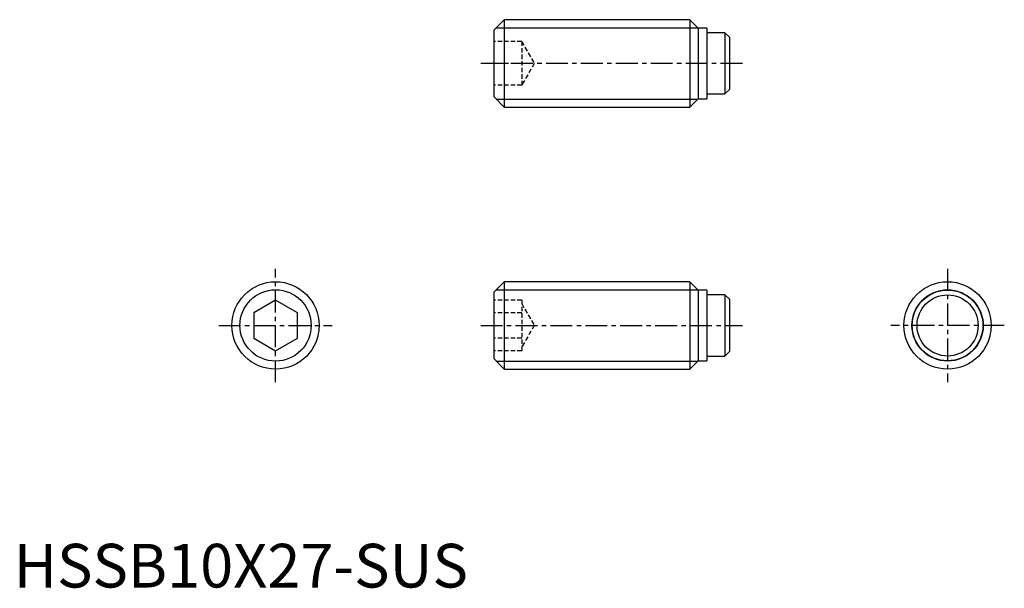
# Model space of a CAD drawing. Extents: x 1 to 113, y 0 to 65.
import ezdxf

# ---------------------------------------------------------------- set-up
doc = ezdxf.new("R2010")
doc.units = 0
doc.header["$LTSCALE"] = 2
doc.linetypes.add('CENTER', pattern=[2, 1.25, -0.25, 0.25, -0.25])
doc.linetypes.add('HIDDEN', pattern=[0.375, 0.25, -0.125])
doc.layers.get('0').update_dxf_attribs({"linetype": 'CONTINUOUS'})
for name, color, linetype in [('1', 1, 'CENTER'), ('2', 2, 'HIDDEN'), ('3', 3, 'CONTINUOUS')]:
    doc.layers.add(name, color=color, linetype=linetype)
doc.styles.add('STANDARD1', font='txt')

msp = doc.modelspace()

# ---------------------------------------------------------------- linework, layer by layer
for p, q in [((56.2, 65), (55, 63.8)), ((56.2, 65), (56.2, 55)), ((77.45, 65), (56.2, 65)), ((78.4, 64.05), (77.45, 65)), ((77.45, 65), (77.45, 55)), ((55, 63.8), (55, 56.2)), ((79.4, 64.05), (78.4, 64.05)), ((78.4, 64.05), (78.4, 55.95)), ((79.4, 64.05), (79.4, 55.95)), ((81.49, 63.5), (79.4, 63.5)), ((81.49, 63.5), (81.49, 56.5)), ((81.99, 63), (81.49, 63.5)), ((81.99, 63), (81.99, 57)), ((79.4, 56.5), (81.49, 56.5)), ((81.49, 56.5), (81.99, 57)), ((55, 56.2), (56.2, 55)), ((77.45, 55), (78.4, 55.95)), ((78.4, 55.95), (79.4, 55.95)), ((56.2, 55), (77.45, 55)), ((56.2, 35), (55, 33.8)), ((77.45, 35), (56.2, 35)), ((56.2, 35), (56.2, 25)), ((78.4, 34.05), (77.45, 35)), ((77.45, 35), (77.45, 25)), ((79.4, 34.05), (78.4, 34.05)), ((78.4, 34.05), (78.4, 25.95)), ((79.4, 34.05), (79.4, 25.95)), ((30, 32.89), (27.5, 31.44)), ((32.5, 31.44), (30, 32.89)), ((55, 33.8), (55, 26.2)), ((81.49, 33.5), (79.4, 33.5)), ((81.99, 33), (81.49, 33.5)), ((81.49, 33.5), (81.49, 26.5)), ((81.99, 33), (81.99, 27)), ((27.5, 31.44), (27.5, 28.56)), ((32.5, 28.56), (32.5, 31.44)), ((27.5, 28.56), (30, 27.11)), ((30, 27.11), (32.5, 28.56)), ((55, 26.2), (56.2, 25)), ((77.45, 25), (78.4, 25.95)), ((78.4, 25.95), (79.4, 25.95)), ((79.4, 26.5), (81.49, 26.5)), ((81.49, 26.5), (81.99, 27)), ((56.2, 25), (77.45, 25))]:
    msp.add_line(p, q)
for centre, radius in [((30, 30), 5), ((106.99, 30), 5), ((106.99, 30), 4.05), ((106.99, 30), 3.5)]:
    msp.add_circle(centre, radius)
at = {"layer": '1'}
for p, q in [((83.49, 60), (53.5, 60)), ((30, 23.5), (30, 36.5)), ((106.99, 36.5), (106.99, 23.5)), ((23.5, 30), (36.5, 30)), ((53.5, 30), (83.49, 30)), ((113.49, 30), (100.49, 30))]:
    msp.add_line(p, q, dxfattribs=at)
at = {"layer": '2'}
for p, q in [((58.2, 62.5), (55, 62.5)), ((58.2, 62.5), (58.2, 57.5)), ((58.2, 62.5), (59.64, 60)), ((58.2, 60), (55, 60)), ((59.64, 60), (58.2, 57.5)), ((58.2, 57.5), (55, 57.5)), ((58.2, 32.89), (55, 32.89)), ((58.2, 32.89), (58.2, 27.11)), ((58.2, 32.5), (59.64, 30)), ((58.2, 31.44), (55, 31.44)), ((59.64, 30), (58.2, 27.5)), ((58.2, 28.56), (55, 28.56)), ((58.2, 27.11), (55, 27.11))]:
    msp.add_line(p, q, dxfattribs=at)
at = {"layer": '3'}
for p, q in [((55.28, 64.08), (78.37, 64.08)), ((55.28, 55.92), (78.37, 55.92)), ((55.28, 34.08), (78.37, 34.08)), ((55.28, 25.92), (78.37, 25.92))]:
    msp.add_line(p, q, dxfattribs=at)
for centre in [(30, 30), (106.99, 30)]:
    msp.add_circle(centre, 4.08, dxfattribs=at)

# ---------------------------------------------------------------- texts
at = {"color": 3, "style": 'STANDARD1'}
msp.add_text('HSSB10X27-SUS', height=5, dxfattribs=at).set_placement((0, 0))

doc.saveas('drawing.dxf')
